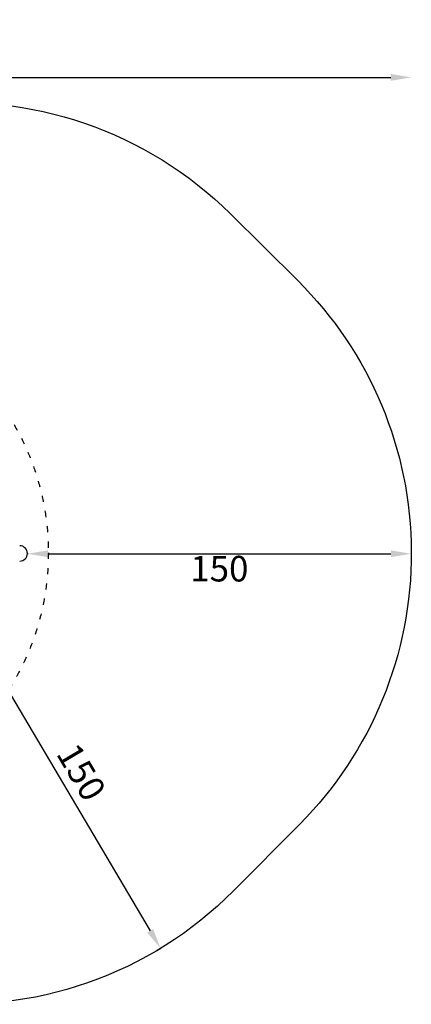
# Model space of a CAD drawing. Units: millimetres. Extents: x -290 to 4060, y 5 to 3849.
# Drawn here: x 2530 to 4060, y 5 to 3849 of the extents above; entities that cross this region are included whole.
import ezdxf

# ---------------------------------------------------------------- set-up
doc = ezdxf.new("R2010")
doc.units = ezdxf.units.MM
doc.linetypes.add('ACAD_ISO03W100', pattern=[30, 12, -18])
doc.styles.get("Standard").update_dxf_attribs({"font": 'Square-721-BT.ttf'})
doc.dimstyles.new('ISO-25', dxfattribs={"dimtxt": 2.5, "dimasz": 2.5, "dimexe": 1.25, "dimexo": 0.625, "dimtad": 1, "dimtxsty": 'Standard', "dimcen": 2.5, "dimadec": 0, "dimazin": 0, "dimtfac": 1, "dimtmove": 0, "dimatfit": 3, "dimfxl": 1, "dimarcsym": 0})
doc.dimstyles.new('OLCU', dxfattribs={"dimtxt": 300, "dimasz": 150, "dimexe": 0.18, "dimexo": 0.0625, "dimgap": 50, "dimtad": 1, "dimdec": 0, "dimlfac": 0.1, "dimrnd": 5, "dimzin": 0, "dimdsep": 46, "dimtxsty": 'Standard', "dimcen": 0.09, "dimse1": 1, "dimse2": 1, "dimadec": 0, "dimazin": 0, "dimtfac": 1, "dimtdec": 0, "dimtofl": 0, "dimtmove": 0, "dimatfit": 3, "dimfxl": 1, "dimtolj": 1, "dimtzin": 0, "dimarcsym": 0})

# ---------------------------------------------------------------- blocks, each defined once
blk = doc.blocks.new('*D12')
at = {"color": 0, "lineweight": -2, "transparency": 16777216}
for p, q in [((4060.5, 1773.5), (4060.5, 1762.8)), ((2560.5, 1764.7), (2560.5, 1762.8)), ((2640.5, 1764), (3980.5, 1764))]:
    blk.add_line(p, q, dxfattribs=at)
at = {"color": 0, "transparency": 16777216}
for points in [[(2640.5, 1777.3), (2640.5, 1750.7), (2560.5, 1764)], [(3980.5, 1777.3), (3980.5, 1750.7), (4060.5, 1764)]]:
    blk.add_solid(points, dxfattribs=at)
at = {"layer": 'Defpoints', "color": 0, "transparency": 16777216}
for p in [(4060.5, 1774.2), (2560.5, 1765.4), (4060.5, 1764)]:
    blk.add_point(p, dxfattribs=at)
at = {"color": 0, "transparency": 16777216, "insert": (3310.5, 1692.8), "char_height": 100, "attachment_point": 5}
blk.add_mtext('150', dxfattribs=at)
blk = doc.blocks.new('*D13')
at = {"color": 0, "lineweight": -2, "transparency": 16777216}
for p, q in [((2302.2, 1505), (2318.1, 1514.5)), ((2357.8, 1445), (3040.3, 291.8)), ((3066.2, 214.2), (3082.1, 223.6))]:
    blk.add_line(p, q, dxfattribs=at)
at = {"color": 0, "transparency": 16777216}
for points in [[(2369.2, 1451.8), (2346.3, 1438.2), (2317, 1513.8)], [(3051.8, 298.6), (3028.8, 285), (3081, 223)]]:
    blk.add_solid(points, dxfattribs=at)
at = {"layer": 'Defpoints', "color": 0, "transparency": 16777216}
for p in [(2301.6, 1504.7), (3065.7, 213.9), (3081, 223)]:
    blk.add_point(p, dxfattribs=at)
at = {"color": 0, "transparency": 16777216, "insert": (2760.3, 904.7), "char_height": 100, "attachment_point": 5, "rotation": 300.6213}
blk.add_mtext('150', dxfattribs=at)
blk = doc.blocks.new('*D14')
at = {"color": 0, "lineweight": -2, "transparency": 16777216}
blk.add_line((85.2, 3624.1), (3980.2, 3624.1), dxfattribs=at)
at = {"color": 0, "transparency": 16777216}
for points in [[(85.2, 3637.5), (85.2, 3610.8), (5.2, 3624.1)], [(3980.2, 3637.5), (3980.2, 3610.8), (4060.2, 3624.1)]]:
    blk.add_solid(points, dxfattribs=at)
at = {"layer": 'Defpoints', "color": 0, "transparency": 16777216}
for p in [(4060.2, 3624.1), (5.2, 1763.4), (4060.2, 1734.2)]:
    blk.add_point(p, dxfattribs=at)
at = {"color": 0, "transparency": 16777216, "insert": (2032.7, 3750.9), "char_height": 150, "attachment_point": 5}
blk.add_mtext('\\A1;405', dxfattribs=at)

msp = doc.modelspace()

# ---------------------------------------------------------------- linework, layer by layer
at = {"ltscale": 100}
msp.add_lwpolyline([(134.816, 1153.39, -0.19921039), (105.471, 2302.655, -0.27074466), (1172.999, 3375.565, -0.04576393), (1440.87, 3433.239), (2117.042, 3515.187, -0.2293181), (3353.579, 3091.316), (3616.567, 2830.591, -0.41447869), (3624.777, 708.327), (3365.907, 447.682, -0.23068915), (2124.925, 15.158), (1421.438, 98.612, -0.05790484), (1084.587, 178.819, -0.23985266)], format="xyb", close=True, dxfattribs=at)
at = {"linetype": 'ACAD_ISO03W100', "ltscale": 2}
msp.add_circle((1642.365, 1767.71), 1000, dxfattribs=at)
for start, end in [(360, 90), (270, 360)]:
    msp.add_arc((2530.35, 1765.358), 30.15, start, end)

# ---------------------------------------------------------------- dimensions: what is measured, and where the dimension line sits
dim = msp.add_linear_dim(base=(4060.176, 3624.121), p1=(5.182, 1763.387), p2=(4060.176, 1734.176), dimstyle='OLCU', override={"dimtxt": 150, "dimasz": 80})
dim.commit()
dim.dimension.update_dxf_attribs({"geometry": '*D14', "text_midpoint": (2032.679, 3750.935)})
dim = msp.add_linear_dim(base=(4060.474, 1764.003), p1=(2560.5, 1765.358), p2=(4060.474, 1774.156), text='150', dimstyle='ISO-25', override={"dimtxt": 100, "dimasz": 80, "dimgap": 20, "dimtad": 2, "dimfxl": 70, "dimfxlon": 1})
dim.commit()
dim.dimension.update_dxf_attribs({"geometry": '*D12', "text_midpoint": (3310.487, 1692.794)})
dim = msp.add_aligned_dim(p1=(2301.63, 1504.713), p2=(3065.671, 213.884), distance=17.867, text='150', dimstyle='ISO-25', override={"dimtxt": 100, "dimasz": 80, "dimgap": 20, "dimtad": 2, "dimfxl": 70, "dimfxlon": 1})
dim.commit()
dim.dimension.update_dxf_attribs({"geometry": '*D13', "text_midpoint": (2760.305, 904.67)})

doc.saveas('drawing.dxf')
